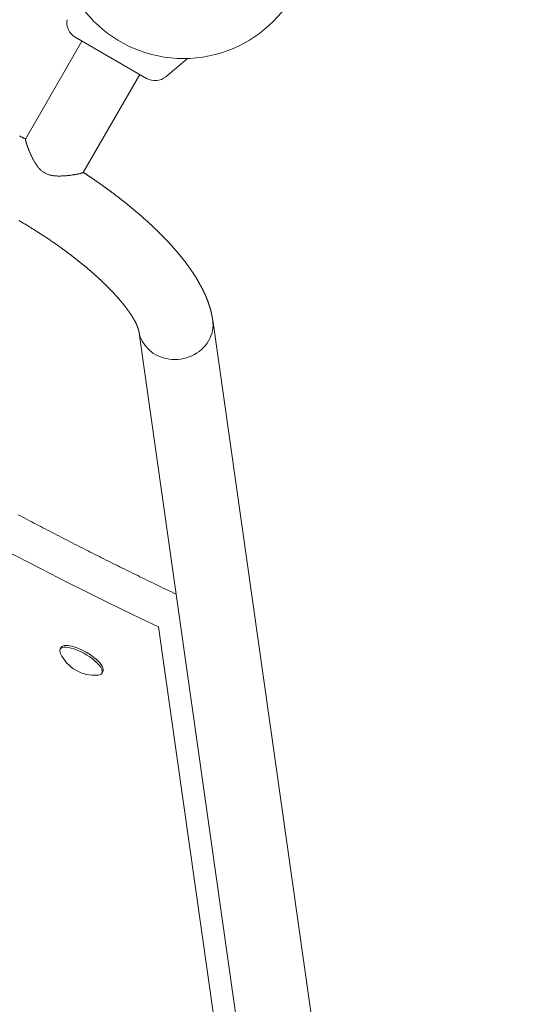
# Model space of a CAD drawing. Extents: x -9113 to 18915, y -1853 to 19230.
# Drawn here: x 3117 to 3378, y 2069 to 2570 of the extents above; entities that cross this region are included whole.
import ezdxf

# ---------------------------------------------------------------- set-up
doc = ezdxf.new("R2010")
doc.units = 0
doc.header["$MEASUREMENT"] = 0
doc.layers.add('B', color=3, linetype='Continuous')
doc.styles.add('KATALOG', font='Pluto Sans Light.otf')
doc.dimstyles.new('KATALOG', dxfattribs={"dimscale": 200, "dimtxt": 1.75, "dimasz": 1, "dimexe": 0, "dimexo": 0, "dimgap": 0.3, "dimtad": 1, "dimlfac": 0.001, "dimzin": 0, "dimtxsty": 'KATALOG', "dimblk1": 'KATPFEIL', "dimblk2": 'KATPFEIL', "dimsah": 1, "dimcen": 1, "dimse1": 1, "dimse2": 1, "dimclrd": 256, "dimclre": 256, "dimclrt": 3, "dimadec": 0, "dimazin": 0, "dimtfac": 1, "dimtmove": 0, "dimatfit": 3, "dimldrblk": 'KATPFEIL', "dimfxl": 0, "dimtvp": 1, "dimtolj": 1, "dimtzin": 0, "dimarcsym": 0})

# ---------------------------------------------------------------- blocks, each defined once
blk = doc.blocks.new('KATPFEIL')
at = {"layer": 'B', "ltscale": 1000}
for p, q in [((0, -1), (0, 1)), ((-1, 0), (0, 0)), ((1, 0), (0, 0))]:
    blk.add_line(p, q, dxfattribs=at)
blk = doc.blocks.new('*D18')
at = {"layer": 'B', "lineweight": -2, "transparency": 16777216}
blk.add_line((-8713.3, -1652.82), (17114.56, -1652.82), dxfattribs=at)
at = {"layer": 'DEFPOINTS', "color": 0, "transparency": 16777216}
for p in [(17314.56, 7453), (-8913.3, 6869.37), (17314.56, -1652.82)]:
    blk.add_point(p, dxfattribs=at)
at = {"layer": 'B', "lineweight": -2, "transparency": 16777216, "xscale": 200, "yscale": 200, "zscale": 200, "rotation": 180}
blk.add_blockref('KATPFEIL', (-8913.3, -1652.82), dxfattribs=at)
at = {"layer": 'B', "lineweight": -2, "transparency": 16777216, "xscale": 200, "yscale": 200, "zscale": 200}
blk.add_blockref('KATPFEIL', (17314.56, -1652.82), dxfattribs=at)
at = {"layer": 'B', "color": 3, "transparency": 16777216, "insert": (4200.63, -1371.5), "char_height": 350, "attachment_point": 5, "style": 'KATALOG'}
blk.add_mtext('\\A1;26,23', dxfattribs=at)
blk = doc.blocks.new('*D19')
at = {"layer": 'B', "lineweight": -2, "transparency": 16777216}
blk.add_line((-6729.45, -1052.82), (15130.29, -1052.82), dxfattribs=at)
at = {"layer": 'DEFPOINTS', "color": 0, "transparency": 16777216}
for p in [(15330.29, 7469.37), (-6929.45, 7277.37), (15330.29, -1052.82)]:
    blk.add_point(p, dxfattribs=at)
at = {"layer": 'B', "lineweight": -2, "transparency": 16777216, "xscale": 200, "yscale": 200, "zscale": 200, "rotation": 180}
blk.add_blockref('KATPFEIL', (-6929.45, -1052.82), dxfattribs=at)
at = {"layer": 'B', "lineweight": -2, "transparency": 16777216, "xscale": 200, "yscale": 200, "zscale": 200}
blk.add_blockref('KATPFEIL', (15330.29, -1052.82), dxfattribs=at)
at = {"layer": 'B', "color": 3, "transparency": 16777216, "insert": (4200.42, -771.5), "char_height": 350, "attachment_point": 5, "style": 'KATALOG'}
blk.add_mtext('\\A1;22,26', dxfattribs=at)

msp = doc.modelspace()

# ---------------------------------------------------------------- linework, layer by layer
at = {"color": 0, "linetype": 'Continuous', "lineweight": 0}
for points in [[(3140.693, 2569.611, 0.3152988), (3144.813, 2560.774)], [(3181.187, 2539.774, 0.3152988), (3190.9, 2540.624)], [(3137.385, 2247.594, 0.3150254), (3156.446, 2236.589)]]:
    msp.add_lwpolyline(points, format="xyb", dxfattribs=at)
for points in [[(3119.525, 2508.974), (3148.278, 2558.774)], [(3144.813, 2560.774), (3181.187, 2539.774)], [(3190.9, 2540.624), (3201.942, 2549.889)], [(3148.97, 2491.974), (3177.722, 2541.774)], [(3119.544, 2509.006), (3119.333, 2509.113), (3119.122, 2509.22), (3118.91, 2509.326), (3118.699, 2509.432), (3118.488, 2509.538), (3118.276, 2509.644), (3118.065, 2509.75), (3117.853, 2509.855), (3117.642, 2509.96), (3117.43, 2510.065), (3117.219, 2510.17), (3117.007, 2510.275), (3116.796, 2510.379), (3116.584, 2510.483)], [(3119.525, 2508.974), (3119.516, 2508.951), (3119.51, 2508.92), (3119.508, 2508.881), (3119.508, 2508.834), (3119.512, 2508.778), (3119.519, 2508.715), (3119.529, 2508.643), (3119.542, 2508.564), (3119.558, 2508.477), (3119.578, 2508.383), (3119.6, 2508.282), (3119.626, 2508.172), (3119.655, 2508.056), (3119.687, 2507.933), (3119.722, 2507.802), (3119.76, 2507.665), (3119.802, 2507.52), (3119.846, 2507.369), (3119.894, 2507.212), (3119.945, 2507.048), (3119.998, 2506.877), (3120.055, 2506.701), (3120.114, 2506.52), (3120.176, 2506.332), (3120.241, 2506.139), (3120.31, 2505.941), (3120.38, 2505.737), (3120.454, 2505.529), (3120.531, 2505.315), (3120.61, 2505.097), (3120.693, 2504.874), (3120.778, 2504.646), (3120.865, 2504.414), (3120.956, 2504.178), (3121.049, 2503.938), (3121.145, 2503.693), (3121.244, 2503.445), (3121.346, 2503.193), (3121.45, 2502.937), (3121.558, 2502.678), (3121.668, 2502.415), (3121.781, 2502.149), (3121.897, 2501.88), (3122.016, 2501.608), (3122.138, 2501.333), (3122.263, 2501.056), (3122.391, 2500.776), (3122.523, 2500.494), (3122.657, 2500.21), (3122.794, 2499.925), (3122.933, 2499.641), (3123.075, 2499.356), (3123.219, 2499.072), (3123.365, 2498.789), (3123.514, 2498.506), (3123.666, 2498.226), (3123.82, 2497.946), (3123.977, 2497.669), (3124.136, 2497.393), (3124.297, 2497.12), (3124.462, 2496.85), (3124.629, 2496.582), (3124.798, 2496.318), (3124.97, 2496.057), (3125.145, 2495.8), (3125.324, 2495.545), (3125.508, 2495.292), (3125.697, 2495.04), (3125.893, 2494.789), (3126.094, 2494.54), (3126.302, 2494.294), (3126.516, 2494.052), (3126.736, 2493.813), (3126.964, 2493.578), (3127.199, 2493.348), (3127.441, 2493.123), (3127.69, 2492.904), (3127.948, 2492.691), (3128.214, 2492.485), (3128.484, 2492.289), (3128.76, 2492.102), (3129.04, 2491.925), (3129.326, 2491.758), (3129.617, 2491.599), (3129.914, 2491.45), (3130.217, 2491.31), (3130.526, 2491.18), (3130.84, 2491.058), (3131.161, 2490.944), (3131.486, 2490.841), (3131.814, 2490.746), (3132.144, 2490.66), (3132.476, 2490.583), (3132.809, 2490.514), (3133.144, 2490.453), (3133.478, 2490.399), (3133.814, 2490.352), (3134.148, 2490.312), (3134.483, 2490.277), (3134.816, 2490.249), (3135.149, 2490.225), (3135.484, 2490.207), (3135.823, 2490.193), (3136.164, 2490.183), (3136.507, 2490.177), (3136.853, 2490.176), (3137.2, 2490.178), (3137.548, 2490.185), (3137.898, 2490.194), (3138.248, 2490.208), (3138.599, 2490.224), (3138.95, 2490.243), (3139.301, 2490.266), (3139.652, 2490.291), (3140.002, 2490.319), (3140.351, 2490.349), (3140.699, 2490.382), (3141.046, 2490.416), (3141.39, 2490.453), (3141.73, 2490.491), (3142.066, 2490.531), (3142.397, 2490.572), (3142.724, 2490.615), (3143.045, 2490.658), (3143.361, 2490.703), (3143.672, 2490.749), (3143.977, 2490.795), (3144.276, 2490.842), (3144.569, 2490.89), (3144.855, 2490.938), (3145.134, 2490.986), (3145.406, 2491.035), (3145.671, 2491.083), (3145.928, 2491.132), (3146.177, 2491.181), (3146.417, 2491.229), (3146.649, 2491.277), (3146.872, 2491.325), (3147.085, 2491.372), (3147.289, 2491.419), (3147.483, 2491.465), (3147.667, 2491.51), (3147.84, 2491.554), (3148.002, 2491.597), (3148.153, 2491.639), (3148.292, 2491.68), (3148.42, 2491.72), (3148.535, 2491.758), (3148.638, 2491.794), (3148.727, 2491.829), (3148.803, 2491.862), (3148.866, 2491.893), (3148.915, 2491.922), (3148.95, 2491.949), (3148.97, 2491.974)], [(3214.788, 2416.876), (3214.776, 2416.963), (3214.763, 2417.051), (3214.75, 2417.138), (3214.737, 2417.225), (3214.724, 2417.313), (3214.711, 2417.4), (3214.697, 2417.487), (3214.683, 2417.574), (3214.67, 2417.661), (3214.656, 2417.748), (3214.641, 2417.834), (3214.627, 2417.921), (3214.612, 2418.008), (3214.598, 2418.094), (3214.583, 2418.181), (3214.568, 2418.267), (3214.553, 2418.353), (3214.537, 2418.44), (3214.522, 2418.526), (3214.506, 2418.612), (3214.49, 2418.698), (3214.474, 2418.784), (3214.458, 2418.87), (3214.442, 2418.955), (3214.425, 2419.041), (3214.409, 2419.127), (3214.392, 2419.212), (3214.375, 2419.298), (3214.358, 2419.383), (3214.34, 2419.469), (3214.323, 2419.554), (3214.305, 2419.639), (3214.288, 2419.724), (3214.27, 2419.809), (3214.252, 2419.894), (3214.233, 2419.979), (3214.215, 2420.064), (3214.196, 2420.149), (3214.178, 2420.233), (3214.159, 2420.318), (3214.14, 2420.402), (3214.121, 2420.487), (3214.101, 2420.571), (3214.082, 2420.656), (3214.042, 2420.824), (3214.002, 2420.992), (3213.962, 2421.16), (3213.92, 2421.328), (3213.878, 2421.495), (3213.836, 2421.663), (3213.793, 2421.829), (3213.749, 2421.996), (3213.705, 2422.162), (3213.66, 2422.328), (3213.614, 2422.494), (3213.568, 2422.66), (3213.522, 2422.825), (3213.474, 2422.99), (3213.427, 2423.155), (3213.378, 2423.319), (3213.329, 2423.484), (3213.28, 2423.648), (3213.23, 2423.812), (3213.179, 2423.975), (3213.128, 2424.139), (3213.076, 2424.302), (3213.024, 2424.465), (3212.971, 2424.627), (3212.918, 2424.79), (3212.864, 2424.952), (3212.809, 2425.114), (3212.754, 2425.276), (3212.698, 2425.437), (3212.642, 2425.598), (3212.586, 2425.76), (3212.528, 2425.92), (3212.471, 2426.081), (3212.412, 2426.242), (3212.354, 2426.402), (3212.294, 2426.562), (3212.235, 2426.722), (3212.174, 2426.881), (3212.114, 2427.041), (3212.052, 2427.2), (3211.99, 2427.359), (3211.928, 2427.518), (3211.865, 2427.676), (3211.802, 2427.835), (3211.738, 2427.993), (3211.674, 2428.151), (3211.609, 2428.309), (3211.544, 2428.467), (3211.478, 2428.624), (3211.412, 2428.782), (3211.345, 2428.939), (3211.278, 2429.096), (3211.21, 2429.253), (3211.142, 2429.409), (3211.074, 2429.566), (3211.005, 2429.722), (3210.935, 2429.878), (3210.865, 2430.034), (3210.795, 2430.19), (3210.724, 2430.346), (3210.653, 2430.501), (3210.581, 2430.656), (3210.509, 2430.812), (3210.436, 2430.967), (3210.363, 2431.122), (3210.289, 2431.276), (3210.215, 2431.431), (3210.141, 2431.585), (3210.066, 2431.74), (3209.991, 2431.894), (3209.916, 2432.048), (3209.84, 2432.202), (3209.763, 2432.356), (3209.686, 2432.509), (3209.609, 2432.663), (3209.531, 2432.816), (3209.453, 2432.969), (3209.375, 2433.122), (3209.296, 2433.275), (3209.217, 2433.428), (3209.137, 2433.581), (3209.057, 2433.734), (3208.977, 2433.886), (3208.896, 2434.039), (3208.815, 2434.191), (3208.733, 2434.343), (3208.651, 2434.495), (3208.569, 2434.647), (3208.486, 2434.799), (3208.403, 2434.951), (3208.32, 2435.103), (3208.236, 2435.254), (3208.152, 2435.406), (3208.067, 2435.557), (3207.982, 2435.709), (3207.897, 2435.86), (3207.811, 2436.011), (3207.725, 2436.163), (3207.638, 2436.314), (3207.551, 2436.465), (3207.464, 2436.616), (3207.376, 2436.767), (3207.288, 2436.918), (3207.2, 2437.068), (3207.111, 2437.219), (3207.022, 2437.37), (3206.932, 2437.52), (3206.842, 2437.671), (3206.752, 2437.821), (3206.661, 2437.971), (3206.569, 2438.122), (3206.478, 2438.272), (3206.386, 2438.422), (3206.294, 2438.572), (3206.201, 2438.722), (3206.108, 2438.872), (3206.014, 2439.022), (3205.92, 2439.172), (3205.826, 2439.322), (3205.731, 2439.471), (3205.636, 2439.621), (3205.541, 2439.771), (3205.445, 2439.92), (3205.349, 2440.07), (3205.252, 2440.219), (3205.156, 2440.368), (3205.058, 2440.518), (3204.961, 2440.667), (3204.863, 2440.816), (3204.764, 2440.965), (3204.665, 2441.114), (3204.566, 2441.263), (3204.467, 2441.412), (3204.367, 2441.561), (3204.266, 2441.71), (3204.166, 2441.858), (3204.065, 2442.007), (3203.963, 2442.156), (3203.861, 2442.304), (3203.759, 2442.453), (3203.657, 2442.601), (3203.554, 2442.75), (3203.451, 2442.898), (3203.347, 2443.046), (3203.243, 2443.195), (3203.139, 2443.343), (3203.034, 2443.491), (3202.929, 2443.639), (3202.823, 2443.787), (3202.718, 2443.935), (3202.611, 2444.083), (3202.505, 2444.231), (3202.398, 2444.379), (3202.291, 2444.527), (3202.183, 2444.674), (3202.075, 2444.822), (3201.966, 2444.97), (3201.858, 2445.117), (3201.749, 2445.265), (3201.639, 2445.412), (3201.529, 2445.56), (3201.419, 2445.707), (3201.309, 2445.855), (3201.198, 2446.002), (3201.086, 2446.149), (3200.975, 2446.296), (3200.863, 2446.444), (3200.751, 2446.591), (3200.638, 2446.738), (3200.525, 2446.885), (3200.411, 2447.032), (3200.298, 2447.179), (3200.184, 2447.326), (3200.069, 2447.473), (3199.954, 2447.619), (3199.839, 2447.766), (3199.724, 2447.913), (3199.608, 2448.06), (3199.491, 2448.206), (3199.375, 2448.353), (3199.258, 2448.5), (3199.141, 2448.646), (3199.023, 2448.793), (3198.905, 2448.939), (3198.787, 2449.086), (3198.668, 2449.232), (3198.549, 2449.379), (3198.43, 2449.525), (3198.31, 2449.671), (3198.19, 2449.818), (3198.07, 2449.964), (3197.949, 2450.11), (3197.828, 2450.256), (3197.706, 2450.402), (3197.585, 2450.549), (3197.462, 2450.695), (3197.34, 2450.841), (3197.217, 2450.987), (3197.094, 2451.133), (3196.97, 2451.279), (3196.847, 2451.425), (3196.722, 2451.57), (3196.598, 2451.716), (3196.473, 2451.862), (3196.348, 2452.008), (3196.222, 2452.154), (3196.097, 2452.3), (3195.97, 2452.445), (3195.844, 2452.591), (3195.717, 2452.737), (3195.59, 2452.882), (3195.462, 2453.028), (3195.334, 2453.174), (3195.206, 2453.319), (3195.078, 2453.465), (3194.949, 2453.61), (3194.819, 2453.756), (3194.69, 2453.901), (3194.56, 2454.047), (3194.43, 2454.192), (3194.299, 2454.338), (3194.168, 2454.483), (3194.037, 2454.628), (3193.906, 2454.774), (3193.774, 2454.919), (3193.642, 2455.064), (3193.509, 2455.21), (3193.376, 2455.355), (3193.243, 2455.5), (3193.11, 2455.646), (3192.976, 2455.791), (3192.842, 2455.936), (3192.707, 2456.081), (3192.572, 2456.226), (3192.437, 2456.371), (3192.302, 2456.517), (3192.166, 2456.662), (3192.03, 2456.807), (3191.894, 2456.952), (3191.757, 2457.097), (3191.62, 2457.242), (3191.483, 2457.387), (3191.345, 2457.532), (3191.207, 2457.677), (3191.068, 2457.822), (3190.93, 2457.967), (3190.791, 2458.112), (3190.652, 2458.257), (3190.512, 2458.402), (3190.372, 2458.547), (3190.232, 2458.692), (3190.091, 2458.837), (3189.95, 2458.982), (3189.809, 2459.127), (3189.668, 2459.272), (3189.526, 2459.417), (3189.384, 2459.562), (3189.241, 2459.707), (3189.099, 2459.852), (3188.956, 2459.997), (3188.812, 2460.141), (3188.669, 2460.286), (3188.525, 2460.431), (3188.38, 2460.576), (3188.236, 2460.721), (3188.091, 2460.866), (3187.946, 2461.011), (3187.8, 2461.155), (3187.654, 2461.3), (3187.508, 2461.445), (3187.362, 2461.59), (3187.215, 2461.734), (3187.068, 2461.879), (3186.92, 2462.024), (3186.773, 2462.168), (3186.625, 2462.313), (3186.476, 2462.457), (3186.328, 2462.602), (3186.179, 2462.746), (3186.029, 2462.891), (3185.88, 2463.035), (3185.73, 2463.18), (3185.58, 2463.324), (3185.43, 2463.469), (3185.279, 2463.613), (3185.128, 2463.757), (3184.976, 2463.902), (3184.825, 2464.046), (3184.673, 2464.19), (3184.521, 2464.334), (3184.368, 2464.479), (3184.215, 2464.623), (3184.062, 2464.767), (3183.909, 2464.911), (3183.755, 2465.055), (3183.601, 2465.199), (3183.447, 2465.343), (3183.292, 2465.487), (3183.137, 2465.631), (3182.982, 2465.775), (3182.827, 2465.919), (3182.671, 2466.062), (3182.515, 2466.206), (3182.358, 2466.35), (3182.202, 2466.494), (3182.045, 2466.637), (3181.888, 2466.781), (3181.73, 2466.924), (3181.572, 2467.068), (3181.414, 2467.212), (3181.256, 2467.355), (3181.097, 2467.498), (3180.938, 2467.642), (3180.779, 2467.785), (3180.62, 2467.928), (3180.46, 2468.072), (3180.3, 2468.215), (3180.14, 2468.358), (3179.979, 2468.501), (3179.818, 2468.644), (3179.657, 2468.787), (3179.496, 2468.931), (3179.334, 2469.073), (3179.172, 2469.216), (3179.01, 2469.359), (3178.847, 2469.502), (3178.685, 2469.645), (3178.522, 2469.788), (3178.358, 2469.93), (3178.195, 2470.073), (3178.031, 2470.216), (3177.867, 2470.358), (3177.702, 2470.501), (3177.538, 2470.643), (3177.373, 2470.786), (3177.207, 2470.928), (3177.042, 2471.07), (3176.876, 2471.213), (3176.71, 2471.355), (3176.544, 2471.497), (3176.377, 2471.639), (3176.21, 2471.781), (3176.043, 2471.923), (3175.876, 2472.065), (3175.708, 2472.207), (3175.541, 2472.349), (3175.372, 2472.491), (3175.204, 2472.632), (3175.035, 2472.774), (3174.867, 2472.916), (3174.697, 2473.057), (3174.528, 2473.199), (3174.358, 2473.34), (3174.188, 2473.482), (3174.018, 2473.623), (3173.848, 2473.765), (3173.677, 2473.906), (3173.506, 2474.047), (3173.335, 2474.188), (3173.164, 2474.329), (3172.992, 2474.47), (3172.82, 2474.611), (3172.648, 2474.752), (3172.475, 2474.893), (3172.303, 2475.034), (3172.13, 2475.174), (3171.956, 2475.315), (3171.783, 2475.456), (3171.609, 2475.596), (3171.435, 2475.737), (3171.261, 2475.877), (3171.087, 2476.017), (3170.912, 2476.158), (3170.737, 2476.298), (3170.562, 2476.438), (3170.387, 2476.578), (3170.211, 2476.718), (3170.035, 2476.858), (3169.859, 2476.998), (3169.683, 2477.138), (3169.506, 2477.277), (3169.329, 2477.417), (3169.152, 2477.557), (3168.975, 2477.696), (3168.798, 2477.836), (3168.62, 2477.975), (3168.442, 2478.115), (3168.264, 2478.254), (3168.085, 2478.393), (3167.906, 2478.532), (3167.727, 2478.671), (3167.548, 2478.81), (3167.369, 2478.949), (3167.189, 2479.088), (3167.009, 2479.227), (3166.829, 2479.365), (3166.649, 2479.504), (3166.469, 2479.643), (3166.288, 2479.781), (3166.107, 2479.919), (3165.926, 2480.058), (3165.744, 2480.196), (3165.562, 2480.334), (3165.381, 2480.472), (3165.198, 2480.61), (3165.016, 2480.748), (3164.834, 2480.886), (3164.651, 2481.024), (3164.468, 2481.162), (3164.285, 2481.299), (3164.101, 2481.437), (3163.918, 2481.574), (3163.734, 2481.712), (3163.55, 2481.849), (3163.365, 2481.986), (3163.181, 2482.123), (3162.996, 2482.26), (3162.811, 2482.397), (3162.626, 2482.534), (3162.441, 2482.671), (3162.255, 2482.808), (3162.069, 2482.945), (3161.883, 2483.081), (3161.697, 2483.218), (3161.511, 2483.354), (3161.324, 2483.49), (3161.137, 2483.626), (3160.95, 2483.763), (3160.763, 2483.899), (3160.575, 2484.035), (3160.388, 2484.17), (3160.2, 2484.306), (3160.012, 2484.442), (3159.824, 2484.577), (3159.635, 2484.713), (3159.447, 2484.848), (3159.258, 2484.984), (3159.069, 2485.119), (3158.88, 2485.254), (3158.69, 2485.389), (3158.5, 2485.524), (3158.311, 2485.659), (3158.121, 2485.793), (3157.93, 2485.928), (3157.74, 2486.063), (3157.55, 2486.197), (3157.359, 2486.331), (3157.168, 2486.466), (3156.977, 2486.6), (3156.785, 2486.734), (3156.594, 2486.868), (3156.402, 2487.002), (3156.21, 2487.135), (3156.018, 2487.269), (3155.826, 2487.402), (3155.634, 2487.536), (3155.441, 2487.669), (3155.248, 2487.802), (3155.055, 2487.935), (3154.862, 2488.068), (3154.669, 2488.201), (3154.475, 2488.334), (3154.282, 2488.467), (3154.088, 2488.599), (3153.894, 2488.732), (3153.7, 2488.864), (3153.505, 2488.996), (3153.311, 2489.128), (3153.116, 2489.26), (3152.921, 2489.392), (3152.726, 2489.524), (3152.531, 2489.656), (3152.335, 2489.787), (3152.14, 2489.919), (3151.944, 2490.05), (3151.748, 2490.181), (3151.552, 2490.313), (3151.356, 2490.444), (3151.16, 2490.574), (3150.963, 2490.705), (3150.766, 2490.836), (3150.57, 2490.966), (3150.373, 2491.097), (3150.175, 2491.227), (3149.978, 2491.357), (3149.781, 2491.487), (3149.583, 2491.617), (3149.385, 2491.747), (3149.187, 2491.877), (3148.989, 2492.006)], [(3177.165, 2411.537), (3177.163, 2411.55), (3177.161, 2411.565), (3177.159, 2411.58), (3177.156, 2411.596), (3177.153, 2411.613), (3177.15, 2411.631), (3177.146, 2411.65), (3177.142, 2411.67), (3177.138, 2411.69), (3177.134, 2411.712), (3177.129, 2411.735), (3177.124, 2411.758), (3177.119, 2411.782), (3177.113, 2411.808), (3177.107, 2411.834), (3177.101, 2411.861), (3177.094, 2411.889), (3177.087, 2411.918), (3177.08, 2411.947), (3177.073, 2411.978), (3177.065, 2412.009), (3177.057, 2412.041), (3177.048, 2412.074), (3177.039, 2412.108), (3177.03, 2412.143), (3177.02, 2412.179), (3177.01, 2412.215), (3177, 2412.252), (3176.989, 2412.291), (3176.978, 2412.329), (3176.966, 2412.369), (3176.954, 2412.41), (3176.942, 2412.451), (3176.929, 2412.493), (3176.916, 2412.536), (3176.903, 2412.58), (3176.889, 2412.624), (3176.875, 2412.67), (3176.86, 2412.716), (3176.845, 2412.763), (3176.829, 2412.81), (3176.813, 2412.859), (3176.796, 2412.908), (3176.78, 2412.958), (3176.762, 2413.009), (3176.744, 2413.06), (3176.726, 2413.112), (3176.707, 2413.165), (3176.688, 2413.219), (3176.668, 2413.273), (3176.648, 2413.328), (3176.628, 2413.384), (3176.607, 2413.44), (3176.585, 2413.498), (3176.563, 2413.556), (3176.54, 2413.614), (3176.517, 2413.674), (3176.494, 2413.734), (3176.469, 2413.795), (3176.445, 2413.856), (3176.42, 2413.918), (3176.394, 2413.981), (3176.368, 2414.044), (3176.341, 2414.108), (3176.314, 2414.173), (3176.286, 2414.239), (3176.258, 2414.305), (3176.229, 2414.372), (3176.199, 2414.439), (3176.169, 2414.507), (3176.139, 2414.576), (3176.108, 2414.645), (3176.076, 2414.715), (3176.044, 2414.786), (3176.011, 2414.857), (3175.978, 2414.929), (3175.943, 2415.001), (3175.909, 2415.074), (3175.874, 2415.148), (3175.838, 2415.222), (3175.802, 2415.296), (3175.765, 2415.372), (3175.727, 2415.448), (3175.689, 2415.524), (3175.65, 2415.601), (3175.611, 2415.679), (3175.572, 2415.757), (3175.531, 2415.836), (3175.49, 2415.915), (3175.449, 2415.995), (3175.407, 2416.075), (3175.364, 2416.156), (3175.321, 2416.237), (3175.277, 2416.319), (3175.233, 2416.402), (3175.188, 2416.485), (3175.143, 2416.568), (3175.097, 2416.652), (3175.05, 2416.737), (3175.003, 2416.822), (3174.955, 2416.907), (3174.907, 2416.993), (3174.858, 2417.08), (3174.808, 2417.167), (3174.758, 2417.255), (3174.708, 2417.343), (3174.657, 2417.431), (3174.605, 2417.52), (3174.553, 2417.61), (3174.5, 2417.7), (3174.446, 2417.79), (3174.392, 2417.881), (3174.338, 2417.972), (3174.282, 2418.064), (3174.227, 2418.157), (3174.17, 2418.249), (3174.114, 2418.343), (3174.056, 2418.436), (3173.998, 2418.53), (3173.939, 2418.625), (3173.88, 2418.72), (3173.821, 2418.816), (3173.76, 2418.911), (3173.699, 2419.008), (3173.638, 2419.105), (3173.576, 2419.202), (3173.513, 2419.299), (3173.45, 2419.397), (3173.387, 2419.496), (3173.322, 2419.595), (3173.257, 2419.694), (3173.192, 2419.793), (3173.126, 2419.894), (3173.059, 2419.994), (3172.992, 2420.095), (3172.925, 2420.196), (3172.856, 2420.298), (3172.787, 2420.4), (3172.718, 2420.502), (3172.648, 2420.605), (3172.577, 2420.708), (3172.506, 2420.812), (3172.435, 2420.915), (3172.362, 2421.02), (3172.289, 2421.124), (3172.216, 2421.229), (3172.142, 2421.334), (3172.067, 2421.44), (3171.992, 2421.546), (3171.917, 2421.652), (3171.84, 2421.759), (3171.764, 2421.866), (3171.686, 2421.974), (3171.608, 2422.081), (3171.53, 2422.189), (3171.45, 2422.298), (3171.371, 2422.406), (3171.29, 2422.515), (3171.21, 2422.624), (3171.128, 2422.734), (3171.046, 2422.844), (3170.964, 2422.954), (3170.881, 2423.065), (3170.797, 2423.175), (3170.713, 2423.287), (3170.628, 2423.398), (3170.542, 2423.51), (3170.456, 2423.622), (3170.37, 2423.734), (3170.283, 2423.846), (3170.195, 2423.959), (3170.107, 2424.072), (3170.018, 2424.186), (3169.929, 2424.3), (3169.839, 2424.414), (3169.749, 2424.528), (3169.658, 2424.642), (3169.566, 2424.757), (3169.474, 2424.872), (3169.382, 2424.988), (3169.289, 2425.103), (3169.195, 2425.219), (3169.101, 2425.335), (3169.006, 2425.452), (3168.911, 2425.568), (3168.815, 2425.685), (3168.719, 2425.802), (3168.622, 2425.92), (3168.524, 2426.037), (3168.426, 2426.155), (3168.328, 2426.273), (3168.229, 2426.392), (3168.129, 2426.51), (3168.029, 2426.629), (3167.928, 2426.749), (3167.827, 2426.868), (3167.725, 2426.988), (3167.623, 2427.107), (3167.52, 2427.227), (3167.417, 2427.348), (3167.313, 2427.468), (3167.209, 2427.589), (3167.104, 2427.71), (3166.998, 2427.831), (3166.892, 2427.953), (3166.786, 2428.074), (3166.679, 2428.196), (3166.571, 2428.318), (3166.463, 2428.441), (3166.355, 2428.563), (3166.246, 2428.686), (3166.136, 2428.809), (3166.026, 2428.932), (3165.916, 2429.055), (3165.804, 2429.179), (3165.693, 2429.302), (3165.581, 2429.426), (3165.468, 2429.551), (3165.355, 2429.675), (3165.241, 2429.799), (3165.127, 2429.924), (3165.012, 2430.049), (3164.897, 2430.174), (3164.782, 2430.299), (3164.665, 2430.425), (3164.549, 2430.55), (3164.432, 2430.676), (3164.314, 2430.802), (3164.196, 2430.928), (3164.077, 2431.055), (3163.958, 2431.181), (3163.838, 2431.308), (3163.718, 2431.435), (3163.598, 2431.562), (3163.476, 2431.689), (3163.355, 2431.816), (3163.233, 2431.944), (3163.11, 2432.071), (3162.987, 2432.199), (3162.863, 2432.327), (3162.739, 2432.455), (3162.615, 2432.583), (3162.49, 2432.712), (3162.364, 2432.84), (3162.238, 2432.969), (3162.112, 2433.098), (3161.985, 2433.227), (3161.857, 2433.356), (3161.729, 2433.485), (3161.601, 2433.614), (3161.472, 2433.744), (3161.343, 2433.873), (3161.213, 2434.003), (3161.083, 2434.133), (3160.952, 2434.263), (3160.821, 2434.393), (3160.689, 2434.523), (3160.557, 2434.654), (3160.424, 2434.784), (3160.291, 2434.915), (3160.157, 2435.046), (3160.023, 2435.176), (3159.889, 2435.307), (3159.754, 2435.438), (3159.619, 2435.569), (3159.483, 2435.701), (3159.346, 2435.832), (3159.209, 2435.963), (3159.072, 2436.095), (3158.935, 2436.227), (3158.796, 2436.358), (3158.658, 2436.49), (3158.519, 2436.622), (3158.379, 2436.754), (3158.239, 2436.886), (3158.099, 2437.019), (3157.958, 2437.151), (3157.817, 2437.283), (3157.675, 2437.416), (3157.533, 2437.549), (3157.39, 2437.681), (3157.247, 2437.814), (3157.104, 2437.947), (3156.96, 2438.08), (3156.815, 2438.213), (3156.671, 2438.346), (3156.525, 2438.479), (3156.38, 2438.612), (3156.234, 2438.746), (3156.087, 2438.879), (3155.94, 2439.013), (3155.793, 2439.146), (3155.645, 2439.28), (3155.497, 2439.414), (3155.348, 2439.547), (3155.199, 2439.681), (3155.05, 2439.815), (3154.9, 2439.949), (3154.75, 2440.083), (3154.599, 2440.217), (3154.448, 2440.351), (3154.296, 2440.486), (3154.144, 2440.62), (3153.992, 2440.754), (3153.839, 2440.889), (3153.686, 2441.023), (3153.533, 2441.157), (3153.379, 2441.292), (3153.224, 2441.427), (3153.069, 2441.561), (3152.914, 2441.696), (3152.759, 2441.831), (3152.603, 2441.965), (3152.446, 2442.1), (3152.29, 2442.235), (3152.132, 2442.37), (3151.975, 2442.505), (3151.817, 2442.64), (3151.659, 2442.775), (3151.5, 2442.91), (3151.341, 2443.045), (3151.181, 2443.18), (3151.021, 2443.315), (3150.861, 2443.45), (3150.701, 2443.585), (3150.54, 2443.721), (3150.378, 2443.856), (3150.216, 2443.991), (3150.054, 2444.126), (3149.892, 2444.262), (3149.729, 2444.397), (3149.566, 2444.532), (3149.402, 2444.668), (3149.238, 2444.803), (3149.074, 2444.939), (3148.909, 2445.074), (3148.744, 2445.209), (3148.578, 2445.345), (3148.412, 2445.48), (3148.246, 2445.616), (3148.08, 2445.751), (3147.913, 2445.887), (3147.746, 2446.022), (3147.578, 2446.158), (3147.41, 2446.293), (3147.242, 2446.429), (3147.073, 2446.564), (3146.904, 2446.699), (3146.734, 2446.835), (3146.565, 2446.97), (3146.395, 2447.106), (3146.224, 2447.241), (3146.053, 2447.377), (3145.882, 2447.512), (3145.711, 2447.648), (3145.539, 2447.783), (3145.367, 2447.918), (3145.194, 2448.054), (3145.022, 2448.189), (3144.848, 2448.324), (3144.675, 2448.46), (3144.501, 2448.595), (3144.327, 2448.73), (3144.152, 2448.865), (3143.978, 2449.001), (3143.803, 2449.136), (3143.627, 2449.271), (3143.451, 2449.406), (3143.275, 2449.541), (3143.099, 2449.676), (3142.922, 2449.811), (3142.745, 2449.946), (3142.568, 2450.081), (3142.39, 2450.216), (3142.212, 2450.351), (3142.033, 2450.486), (3141.855, 2450.621), (3141.676, 2450.755), (3141.497, 2450.89), (3141.317, 2451.025), (3141.137, 2451.159), (3140.957, 2451.294), (3140.776, 2451.429), (3140.596, 2451.563), (3140.415, 2451.698), (3140.233, 2451.832), (3140.051, 2451.966), (3139.869, 2452.101), (3139.687, 2452.235), (3139.505, 2452.369), (3139.322, 2452.503), (3139.139, 2452.637), (3138.955, 2452.771), (3138.771, 2452.905), (3138.587, 2453.039), (3138.403, 2453.173), (3138.218, 2453.307), (3138.034, 2453.44), (3137.848, 2453.574), (3137.663, 2453.708), (3137.477, 2453.841), (3137.291, 2453.975), (3136.919, 2454.241), (3136.545, 2454.508), (3136.17, 2454.774), (3135.794, 2455.04), (3135.417, 2455.305), (3135.039, 2455.57), (3134.66, 2455.835), (3134.28, 2456.1), (3133.899, 2456.364), (3133.517, 2456.628), (3133.134, 2456.891), (3132.75, 2457.154), (3132.365, 2457.417), (3131.979, 2457.68), (3131.592, 2457.942), (3131.204, 2458.203), (3130.816, 2458.464), (3130.426, 2458.725), (3130.036, 2458.985), (3129.644, 2459.245), (3129.252, 2459.505), (3128.859, 2459.764), (3128.466, 2460.022), (3128.071, 2460.28), (3127.676, 2460.538), (3127.279, 2460.795), (3126.883, 2461.052), (3126.485, 2461.308), (3126.086, 2461.563), (3125.687, 2461.818), (3125.287, 2462.073), (3124.886, 2462.327), (3124.485, 2462.58), (3124.083, 2462.833), (3123.68, 2463.086), (3123.277, 2463.337), (3122.873, 2463.589), (3122.468, 2463.839), (3122.062, 2464.089), (3121.656, 2464.339), (3121.25, 2464.587), (3120.843, 2464.836), (3120.435, 2465.083), (3120.026, 2465.33), (3119.617, 2465.576), (3119.208, 2465.822), (3118.798, 2466.067), (3118.387, 2466.311), (3117.976, 2466.555), (3117.565, 2466.797), (3117.153, 2467.04), (3116.74, 2467.281), (3116.327, 2467.522)], [(3356.42, 1418.754), (3214.788, 2416.876)], [(3291.624, 1604.911), (3177.165, 2411.537)], [(3115.881, 2318.087), (3117.024, 2317.481), (3118.168, 2316.876), (3119.312, 2316.271), (3120.455, 2315.668), (3121.6, 2315.065), (3122.744, 2314.463), (3123.888, 2313.862), (3125.033, 2313.262), (3126.177, 2312.662), (3127.322, 2312.064), (3128.467, 2311.466), (3129.612, 2310.869), (3130.758, 2310.273), (3131.903, 2309.677), (3133.049, 2309.083), (3134.194, 2308.489), (3135.34, 2307.897), (3136.486, 2307.305), (3137.632, 2306.714), (3138.778, 2306.124), (3139.925, 2305.534), (3141.071, 2304.946), (3142.217, 2304.358), (3143.364, 2303.771), (3144.511, 2303.185), (3145.658, 2302.6), (3146.804, 2302.016), (3147.951, 2301.433), (3149.098, 2300.851), (3150.245, 2300.269), (3151.393, 2299.688), (3152.54, 2299.108), (3153.687, 2298.53), (3154.835, 2297.951), (3155.982, 2297.374), (3157.13, 2296.798), (3158.277, 2296.223), (3159.425, 2295.648), (3160.572, 2295.074), (3161.72, 2294.502), (3162.868, 2293.93), (3164.016, 2293.359), (3165.163, 2292.789), (3166.311, 2292.219), (3167.459, 2291.651), (3168.607, 2291.084), (3169.755, 2290.517), (3170.903, 2289.952), (3172.05, 2289.387), (3173.198, 2288.823), (3174.346, 2288.26), (3175.494, 2287.698), (3176.642, 2287.137), (3177.79, 2286.577), (3178.938, 2286.018), (3180.085, 2285.46), (3181.233, 2284.902), (3182.381, 2284.346), (3183.529, 2283.79), (3184.676, 2283.236), (3185.824, 2282.682), (3186.972, 2282.129), (3188.119, 2281.578), (3189.267, 2281.027), (3190.414, 2280.477), (3191.562, 2279.928), (3192.709, 2279.38), (3193.856, 2278.833), (3195.003, 2278.286), (3196.151, 2277.741)], [(3187.161, 2261.061), (3280.573, 1602.755)], [(3187.161, 2261.061), (3280.573, 1602.755)], [(3137.227, 2249.81), (3137.736, 2250.692)], [(3158.444, 2237.56), (3158.954, 2238.442)]]:
    msp.add_lwpolyline(points, dxfattribs=at)
msp.add_circle((3200, 2614.36), 64.5, dxfattribs=at)
msp.add_ellipse((3163.988, 2551.985), major_axis=(625.27, -361), ratio=0.3420201, start_param=-1.8021201, end_param=-1.3394726, dxfattribs=at)
msp.add_ellipse((3163.988, 2551.985), major_axis=(625.27, -361), ratio=0.3420201, start_param=-1.8021201, end_param=-1.3394726, dxfattribs=at)
at = {"color": 0, "linetype": 'Continuous', "lineweight": 0, "extrusion": (0, 0, -1)}
for centre, major_axis, ratio, start_param, end_param in [((3195.977, 2414.206), (18.812, 2.669), 0.9076734, 0, 0.6181365), ((3195.977, 2414.206), (18.812, 2.669), 0.9076734, 0, 0.6181365), ((3195.977, 2414.206), (-18.812, -2.669), 0.9076734, -2.5234562, 0), ((3195.977, 2414.206), (-18.812, -2.669), 0.9076734, -2.5234562, 0), ((3147.836, 2243.685), (-10.609, 6.125), 0.3420201, 0, 3.5963797), ((3148.345, 2244.567), (-10.609, 6.125), 0.3420201, 0, 3.1415927), ((3147.836, 2243.685), (-10.609, 6.125), 0.3420201, -0.454787, 0)]:
    msp.add_ellipse(centre, major_axis=major_axis, ratio=ratio, start_param=start_param, end_param=end_param, dxfattribs=at)

# ---------------------------------------------------------------- dimensions: what is measured, and where the dimension line sits
at = {"layer": 'B'}
for base, p1, p2, picture, middle in [((15330.294, -1052.82), (-6929.454, 7277.368), (15330.294, 7469.375), '*D19', (4200.42, -771.497)), ((17314.556, -1652.82), (-8913.3, 6869.365), (17314.556, 7453), '*D18', (4200.628, -1371.497))]:
    dim = msp.add_linear_dim(base=base, p1=p1, p2=p2, dimstyle='KATALOG', dxfattribs=at)
    dim.commit()
    dim.dimension.update_dxf_attribs({"geometry": picture, "text_midpoint": middle})

doc.saveas('drawing.dxf')
